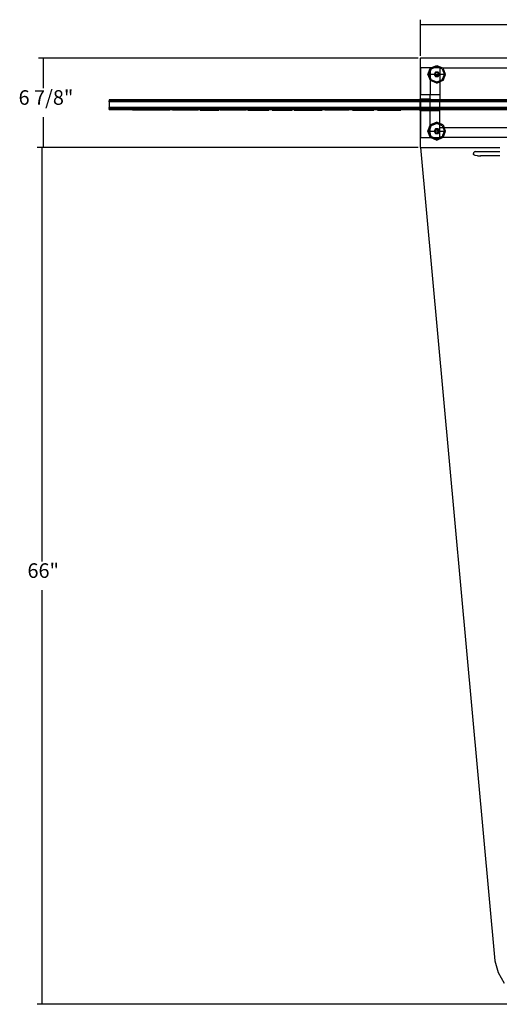
# Model space of a CAD drawing. Extents: x -54 to 54, y -38 to 38.
# Drawn here: x -54 to -17, y -38 to 38 of the extents above; entities that cross this region are included whole.
import ezdxf

# ---------------------------------------------------------------- set-up
doc = ezdxf.new("R2010")
doc.units = 0
doc.header["$MEASUREMENT"] = 0
doc.layers.get('0').update_dxf_attribs({"linetype": 'CONTINUOUS'})
doc.styles.add('ARIAL', font='Arial')

msp = doc.modelspace()

# ---------------------------------------------------------------- linework, layer by layer
at = {"color": 250}
for p, q in [((-23.547, 34.929), (-23.547, 37.703)), ((-23.547, 37.332), (2.078, 37.332)), ((-23.732, 34.744), (-53.002, 34.744)), ((-52.631, 34.744), (-52.631, 32.42)), ((-52.631, 30.192), (-52.631, 27.868)), ((-23.732, 27.868), (-53.105, 27.868)), ((-23.766, 27.868), (-53.002, 27.868)), ((-52.733, 27.868), (-52.733, -4.018)), ((-52.733, -6.245), (-52.733, -38.132)), ((3.268, -38.132), (-53.105, -38.132))]:
    msp.add_line(p, q, dxfattribs=at)
for p, q in [((-23.581, 34.744), (-23.547, 34.744)), ((-23.581, 34.744), (-23.581, 31.617)), ((30.453, 34.744), (-23.547, 34.744)), ((-23.547, 33.994), (-23.547, 34.744)), ((-22.749, 33.994), (-22.297, 34.181)), ((-22.297, 34.181), (-21.845, 33.994)), ((-22.797, 33.994), (-23.547, 33.994)), ((-23.547, 33.994), (-23.547, 31.939)), ((-22.984, 33.494), (-22.797, 33.946)), ((-22.905, 33.494), (-22.984, 33.494)), ((-22.984, 33.494), (-22.797, 33.042)), ((-22.797, 33.755), (-22.905, 33.494)), ((-22.888, 33.494), (-22.905, 33.494)), ((-22.797, 33.232), (-22.905, 33.494)), ((-22.797, 33.713), (-22.888, 33.494)), ((-22.797, 33.494), (-22.888, 33.494)), ((-22.888, 33.494), (-22.797, 33.274)), ((-22.749, 33.994), (-22.797, 33.994)), ((-22.797, 33.994), (-22.797, 33.946)), ((-22.783, 33.979), (-22.797, 33.946)), ((-22.797, 33.946), (-22.797, 33.755)), ((-22.727, 33.924), (-22.797, 33.755)), ((-22.715, 33.911), (-22.797, 33.713)), ((-22.797, 33.755), (-22.797, 33.713)), ((-22.797, 33.713), (-22.797, 33.494)), ((-22.5, 33.494), (-22.797, 33.494)), ((-22.797, 33.494), (-22.797, 33.274)), ((-22.783, 33.979), (-22.749, 33.994)), ((-22.558, 33.994), (-22.749, 33.994)), ((-22.727, 33.924), (-22.558, 33.994)), ((-22.715, 33.911), (-22.516, 33.994)), ((-22.558, 33.994), (-22.297, 34.102)), ((-22.516, 33.994), (-22.558, 33.994)), ((-22.297, 34.084), (-22.516, 33.994)), ((-22.077, 33.994), (-22.516, 33.994)), ((-22.398, 33.669), (-22.5, 33.494)), ((-22.5, 33.494), (-22.398, 33.318)), ((-22.421, 33.494), (-22.5, 33.494)), ((-22.416, 33.526), (-22.421, 33.494)), ((-22.421, 33.494), (-22.416, 33.462)), ((-22.421, 33.494), (-22.173, 33.494)), ((-22.404, 33.555), (-22.416, 33.526)), ((-22.416, 33.462), (-22.404, 33.432)), ((-22.384, 33.581), (-22.404, 33.555)), ((-22.404, 33.432), (-22.384, 33.406)), ((-22.195, 33.669), (-22.398, 33.669)), ((-22.359, 33.601), (-22.384, 33.581)), ((-22.384, 33.406), (-22.359, 33.386)), ((-22.329, 33.613), (-22.359, 33.601)), ((-22.359, 33.386), (-22.329, 33.374)), ((-22.297, 33.617), (-22.329, 33.613)), ((-22.329, 33.374), (-22.297, 33.37)), ((-22.297, 34.102), (-22.035, 33.994)), ((-22.077, 33.994), (-22.297, 34.084)), ((-22.265, 33.613), (-22.297, 33.617)), ((-22.297, 33.37), (-22.265, 33.374)), ((-22.235, 33.601), (-22.265, 33.613)), ((-22.265, 33.374), (-22.235, 33.386)), ((-22.209, 33.581), (-22.235, 33.601)), ((-22.235, 33.386), (-22.209, 33.406)), ((-22.19, 33.555), (-22.209, 33.581)), ((-22.209, 33.406), (-22.19, 33.432)), ((-22.094, 33.494), (-22.195, 33.669)), ((-22.195, 33.318), (-22.094, 33.494)), ((-22.177, 33.526), (-22.19, 33.555)), ((-22.19, 33.432), (-22.177, 33.462)), ((-22.173, 33.494), (-22.177, 33.526)), ((-22.177, 33.462), (-22.173, 33.494)), ((-22.094, 33.494), (-22.173, 33.494)), ((-22.047, 33.494), (-22.094, 33.494)), ((-22.077, 33.994), (-22.047, 33.981)), ((-22.047, 33.994), (-22.077, 33.994)), ((-22.035, 33.994), (-22.047, 33.994)), ((-22.047, 33.994), (-22.047, 33.981)), ((-22.047, 33.981), (-22.047, 33.494)), ((-21.879, 33.911), (-22.047, 33.981)), ((-21.706, 33.494), (-22.047, 33.494)), ((-22.047, 33.494), (-22.047, 33.006)), ((-22.035, 33.994), (-21.845, 33.994)), ((-21.867, 33.924), (-22.035, 33.994)), ((-21.879, 33.911), (-21.836, 33.807)), ((-21.879, 33.076), (-21.706, 33.494)), ((-21.867, 33.924), (-21.689, 33.494)), ((-21.689, 33.494), (-21.867, 33.063)), ((-21.845, 33.994), (-21.811, 33.979)), ((-21.845, 33.994), (-13.957, 33.994)), ((-21.836, 33.807), (-21.706, 33.494)), ((-21.61, 33.494), (-21.811, 33.979)), ((-21.811, 33.008), (-21.61, 33.494)), ((-21.689, 33.494), (-21.706, 33.494)), ((-21.689, 33.494), (-21.61, 33.494)), ((-22.758, 33.18), (-22.797, 33.274)), ((-22.797, 33.274), (-22.797, 33.232)), ((-22.797, 33.232), (-22.797, 33.042)), ((-22.727, 33.063), (-22.797, 33.232)), ((-22.797, 33.042), (-22.797, 31.939)), ((-22.797, 33.042), (-22.783, 33.008)), ((-22.297, 32.806), (-22.783, 33.008)), ((-22.715, 33.076), (-22.758, 33.18)), ((-22.297, 32.885), (-22.727, 33.063)), ((-22.715, 33.076), (-22.297, 32.903)), ((-22.398, 33.318), (-22.195, 33.318)), ((-22.047, 33.006), (-22.297, 32.903)), ((-22.047, 32.989), (-22.297, 32.885)), ((-22.297, 32.806), (-22.047, 32.91)), ((-21.879, 33.076), (-22.047, 33.006)), ((-21.867, 33.063), (-22.047, 32.989)), ((-21.811, 33.008), (-22.047, 32.91)), ((-22.047, 33.006), (-22.047, 32.989)), ((-22.047, 32.989), (-22.047, 32.91)), ((-22.047, 32.91), (-22.047, 31.939)), ((-23.547, 31.939), (-22.797, 31.939)), ((-23.547, 31.62), (-23.547, 31.939)), ((-22.797, 31.939), (-22.047, 31.939)), ((-22.797, 31.62), (-22.797, 31.939)), ((-22.047, 31.939), (-22.047, 31.532)), ((-47.547, 31.532), (-47.547, 31.491)), ((-23.581, 31.532), (-47.547, 31.532)), ((-47.547, 31.491), (-47.547, 31.445)), ((-23.581, 31.491), (-47.547, 31.491)), ((-47.547, 31.366), (-47.547, 31.445)), ((-23.581, 31.445), (-47.547, 31.445)), ((-47.547, 31.366), (-47.547, 30.949)), ((-23.581, 31.366), (-47.547, 31.366)), ((-23.547, 31.617), (-23.581, 31.617)), ((-23.581, 31.532), (-23.581, 31.617)), ((-23.547, 31.532), (-23.581, 31.532)), ((-23.581, 31.491), (-23.581, 31.532)), ((-23.547, 31.491), (-23.581, 31.491)), ((-23.581, 31.445), (-23.581, 31.491)), ((-23.547, 31.445), (-23.581, 31.445)), ((-23.581, 31.366), (-23.581, 31.445)), ((-23.547, 31.366), (-23.581, 31.366)), ((-23.581, 30.949), (-23.581, 31.366)), ((-23.547, 31.62), (-22.797, 31.62)), ((-23.547, 31.617), (-23.547, 31.62)), ((-23.547, 31.617), (-23.547, 31.532)), ((-22.797, 31.532), (-23.547, 31.532)), ((-23.547, 31.532), (-23.547, 31.491)), ((-22.797, 31.491), (-23.547, 31.491)), ((-23.547, 31.491), (-23.547, 31.445)), ((-22.797, 31.445), (-23.547, 31.445)), ((-23.547, 31.445), (-23.547, 31.366)), ((-22.797, 31.366), (-23.547, 31.366)), ((-23.547, 31.366), (-23.547, 30.949)), ((-22.797, 31.62), (-22.797, 31.532)), ((-22.047, 31.532), (-22.797, 31.532)), ((-22.797, 31.491), (-22.797, 31.532)), ((-22.047, 31.491), (-22.797, 31.491)), ((-22.797, 31.445), (-22.797, 31.491)), ((-22.047, 31.445), (-22.797, 31.445)), ((-22.797, 31.366), (-22.797, 31.445)), ((-22.047, 31.366), (-22.797, 31.366)), ((-22.797, 30.949), (-22.797, 31.366)), ((-13.957, 31.532), (-22.047, 31.532)), ((-22.047, 31.491), (-22.047, 31.532)), ((-13.957, 31.491), (-22.047, 31.491)), ((-22.047, 31.445), (-22.047, 31.491)), ((-13.957, 31.445), (-22.047, 31.445)), ((-22.047, 31.366), (-22.047, 31.445)), ((-22.047, 30.949), (-22.047, 31.366)), ((-13.957, 31.366), (-22.047, 31.366)), ((-47.547, 30.87), (-47.547, 30.949)), ((-23.581, 30.949), (-47.547, 30.949)), ((-47.547, 30.87), (-47.547, 30.823)), ((-23.581, 30.87), (-47.547, 30.87)), ((-47.547, 30.782), (-47.547, 30.823)), ((-47.547, 30.823), (-23.581, 30.823)), ((-47.547, 30.782), (-23.581, 30.782)), ((-42.874, 30.722), (-45.754, 30.722)), ((-40.687, 30.722), (-42.656, 30.722)), ((-40.541, 30.722), (-39.082, 30.722)), ((-36.977, 30.722), (-38.994, 30.722)), ((-36.861, 30.722), (-35.231, 30.722)), ((-34.995, 30.722), (-33.444, 30.722)), ((-33.276, 30.722), (-31.138, 30.722)), ((-29.081, 30.722), (-30.921, 30.722)), ((-28.801, 30.722), (-27.139, 30.722)), ((-26.876, 30.722), (-25.076, 30.722)), ((-23.547, 30.949), (-23.581, 30.949)), ((-23.581, 30.87), (-23.581, 30.949)), ((-23.547, 30.87), (-23.581, 30.87)), ((-23.581, 30.823), (-23.581, 30.87)), ((-23.581, 30.782), (-23.581, 30.823)), ((-23.581, 30.823), (-23.547, 30.823)), ((-23.581, 30.673), (-23.581, 30.782)), ((-23.581, 30.782), (-23.547, 30.782)), ((-23.581, 30.673), (-23.547, 30.673)), ((-23.581, 30.673), (-23.581, 27.868)), ((-22.797, 30.949), (-23.547, 30.949)), ((-23.547, 30.949), (-23.547, 30.87)), ((-22.797, 30.87), (-23.547, 30.87)), ((-23.547, 30.87), (-23.547, 30.823)), ((-23.547, 30.823), (-22.797, 30.823)), ((-23.547, 30.823), (-23.547, 30.782)), ((-23.547, 30.782), (-23.547, 30.673)), ((-23.547, 30.782), (-22.797, 30.782)), ((-23.547, 30.673), (-23.547, 28.618)), ((-22.797, 30.673), (-23.547, 30.673)), ((-22.047, 30.949), (-22.797, 30.949)), ((-22.797, 30.87), (-22.797, 30.949)), ((-22.797, 30.823), (-22.797, 30.87)), ((-22.047, 30.87), (-22.797, 30.87)), ((-22.797, 30.782), (-22.797, 30.823)), ((-22.797, 30.823), (-22.047, 30.823)), ((-22.797, 30.673), (-22.797, 30.782)), ((-22.797, 30.782), (-22.047, 30.782)), ((-22.047, 30.673), (-22.797, 30.673)), ((-22.797, 29.57), (-22.797, 30.673)), ((-22.047, 30.87), (-22.047, 30.949)), ((-13.957, 30.949), (-22.047, 30.949)), ((-22.047, 30.823), (-22.047, 30.87)), ((-13.957, 30.87), (-22.047, 30.87)), ((-22.047, 30.782), (-22.047, 30.823)), ((-22.047, 30.823), (-13.957, 30.823)), ((-22.047, 30.673), (-22.047, 30.782)), ((-22.047, 30.782), (-13.957, 30.782)), ((-22.047, 29.702), (-22.047, 30.673)), ((-22.783, 29.604), (-22.797, 29.57)), ((-22.297, 29.806), (-22.783, 29.604)), ((-22.297, 29.727), (-22.727, 29.548)), ((-22.297, 29.709), (-22.715, 29.536)), ((-22.047, 29.702), (-22.297, 29.806)), ((-22.297, 29.727), (-22.047, 29.623)), ((-22.047, 29.606), (-22.297, 29.709)), ((-22.047, 29.623), (-22.047, 29.702)), ((-21.811, 29.604), (-22.047, 29.702)), ((-22.047, 29.606), (-22.047, 29.623)), ((-21.867, 29.548), (-22.047, 29.623)), ((-22.047, 29.368), (-22.047, 29.606)), ((-21.879, 29.536), (-22.047, 29.606)), ((-21.811, 29.604), (-21.713, 29.368)), ((-22.984, 29.118), (-22.797, 29.57)), ((-22.905, 29.118), (-22.984, 29.118)), ((-22.797, 28.666), (-22.984, 29.118)), ((-22.797, 29.38), (-22.905, 29.118)), ((-22.905, 29.118), (-22.888, 29.118)), ((-22.797, 28.857), (-22.905, 29.118)), ((-22.797, 29.338), (-22.888, 29.118)), ((-22.888, 29.118), (-22.797, 29.118)), ((-22.888, 29.118), (-22.797, 28.899)), ((-22.797, 29.38), (-22.797, 29.57)), ((-22.727, 29.548), (-22.797, 29.38)), ((-22.797, 29.338), (-22.758, 29.432)), ((-22.797, 29.338), (-22.797, 29.38)), ((-22.797, 29.118), (-22.797, 29.338)), ((-22.797, 29.118), (-22.5, 29.118)), ((-22.797, 28.899), (-22.797, 29.118)), ((-22.797, 28.857), (-22.797, 28.899)), ((-22.715, 28.7), (-22.797, 28.899)), ((-22.797, 28.666), (-22.797, 28.857)), ((-22.727, 28.688), (-22.797, 28.857)), ((-22.758, 29.432), (-22.715, 29.536)), ((-22.398, 29.294), (-22.5, 29.118)), ((-22.5, 29.118), (-22.398, 28.943)), ((-22.5, 29.118), (-22.421, 29.118)), ((-22.416, 29.15), (-22.421, 29.118)), ((-22.421, 29.118), (-22.416, 29.086)), ((-22.173, 29.118), (-22.421, 29.118)), ((-22.404, 29.18), (-22.416, 29.15)), ((-22.416, 29.086), (-22.404, 29.057)), ((-22.384, 29.206), (-22.404, 29.18)), ((-22.404, 29.057), (-22.384, 29.031)), ((-22.195, 29.294), (-22.398, 29.294)), ((-22.398, 28.943), (-22.195, 28.943)), ((-22.359, 29.225), (-22.384, 29.206)), ((-22.384, 29.031), (-22.359, 29.011)), ((-22.329, 29.238), (-22.359, 29.225)), ((-22.359, 29.011), (-22.329, 28.999)), ((-22.297, 29.242), (-22.329, 29.238)), ((-22.329, 28.999), (-22.297, 28.995)), ((-22.265, 29.238), (-22.297, 29.242)), ((-22.297, 28.995), (-22.265, 28.999)), ((-22.235, 29.225), (-22.265, 29.238)), ((-22.265, 28.999), (-22.235, 29.011)), ((-22.209, 29.206), (-22.235, 29.225)), ((-22.235, 29.011), (-22.209, 29.031)), ((-22.19, 29.18), (-22.209, 29.206)), ((-22.209, 29.031), (-22.19, 29.057)), ((-22.094, 29.118), (-22.195, 29.294)), ((-22.195, 28.943), (-22.094, 29.118)), ((-22.177, 29.15), (-22.19, 29.18)), ((-22.19, 29.057), (-22.177, 29.086)), ((-22.173, 29.118), (-22.177, 29.15)), ((-22.177, 29.086), (-22.173, 29.118)), ((-22.173, 29.118), (-22.094, 29.118)), ((-22.094, 29.118), (-22.047, 29.118)), ((-21.809, 29.368), (-22.047, 29.368)), ((-22.047, 29.118), (-22.047, 29.368)), ((-22.047, 28.631), (-22.047, 29.118)), ((-22.047, 29.118), (-21.706, 29.118)), ((-21.879, 29.536), (-21.809, 29.368)), ((-21.867, 29.548), (-21.792, 29.368)), ((-21.689, 29.118), (-21.867, 28.688)), ((-21.836, 28.805), (-21.706, 29.118)), ((-21.811, 28.632), (-21.61, 29.118)), ((-21.792, 29.368), (-21.809, 29.368)), ((-21.809, 29.368), (-21.706, 29.118)), ((-21.713, 29.368), (-21.792, 29.368)), ((-21.792, 29.368), (-21.689, 29.118)), ((-13.957, 29.368), (-21.713, 29.368)), ((-21.61, 29.118), (-21.713, 29.368)), ((-21.706, 29.118), (-21.689, 29.118)), ((-21.689, 29.118), (-21.61, 29.118)), ((-23.547, 27.868), (-23.547, 28.618)), ((-23.547, 28.618), (-22.797, 28.618)), ((-22.797, 28.618), (-22.797, 28.666)), ((-22.783, 28.632), (-22.797, 28.666)), ((-22.797, 28.618), (-22.749, 28.618)), ((-22.749, 28.618), (-22.783, 28.632)), ((-22.749, 28.618), (-22.558, 28.618)), ((-22.749, 28.618), (-22.297, 28.431)), ((-22.727, 28.688), (-22.558, 28.618)), ((-22.715, 28.7), (-22.516, 28.618)), ((-22.558, 28.618), (-22.516, 28.618)), ((-22.558, 28.618), (-22.297, 28.51)), ((-22.516, 28.618), (-22.077, 28.618)), ((-22.516, 28.618), (-22.297, 28.527)), ((-22.297, 28.431), (-21.845, 28.618)), ((-22.297, 28.527), (-22.077, 28.618)), ((-22.035, 28.618), (-22.297, 28.51)), ((-22.047, 28.631), (-22.077, 28.618)), ((-22.077, 28.618), (-22.047, 28.618)), ((-21.879, 28.7), (-22.047, 28.631)), ((-22.047, 28.618), (-22.047, 28.631)), ((-22.047, 28.618), (-22.035, 28.618)), ((-21.867, 28.688), (-22.035, 28.618)), ((-22.035, 28.618), (-21.845, 28.618)), ((-21.836, 28.805), (-21.879, 28.7)), ((-21.811, 28.632), (-21.845, 28.618)), ((-13.957, 28.618), (-21.845, 28.618)), ((-23.547, 27.868), (-23.581, 27.868)), ((-23.547, 27.868), (-17.825, -34.794)), ((-23.547, 27.868), (-17.428, 27.868)), ((-19.47, 27.424), (-19.473, 27.392)), ((-19.468, 27.361), (-19.473, 27.392)), ((-19.459, 27.454), (-19.47, 27.424)), ((-19.454, 27.331), (-19.468, 27.361)), ((-19.44, 27.482), (-19.459, 27.454)), ((-19.433, 27.305), (-19.454, 27.331)), ((-19.414, 27.506), (-19.44, 27.482)), ((-19.406, 27.282), (-19.433, 27.305)), ((-19.383, 27.525), (-19.414, 27.506)), ((-19.347, 27.539), (-19.383, 27.525)), ((-19.347, 27.539), (-17.428, 27.539)), ((-19.373, 27.264), (-19.406, 27.282)), ((-19.336, 27.252), (-19.373, 27.264)), ((-19.167, 27.216), (-19.336, 27.252)), ((-19.167, 27.216), (-19.167, 27.229)), ((-19.167, 27.229), (-18.932, 27.229)), ((-19.167, 27.216), (-18.932, 27.216)), ((-18.932, 27.216), (-18.932, 27.229)), ((-18.932, 27.229), (-18.889, 27.229)), ((-18.889, 27.216), (-18.932, 27.216)), ((-18.889, 27.216), (-18.889, 27.229)), ((-17.516, 27.229), (-18.889, 27.229)), ((-17.516, 27.216), (-18.889, 27.216)), ((-17.516, 27.216), (-17.516, 27.229)), ((-17.428, 27.229), (-17.516, 27.229)), ((-17.428, 27.216), (-17.516, 27.216)), ((-17.825, -34.794), (-17.564, -35.691)), ((-17.564, -35.691), (-17.102, -36.503))]:
    msp.add_line(p, q)

# ---------------------------------------------------------------- texts
at = {"color": 250, "char_height": 1.1233, "attachment_point": 7, "style": 'ARIAL'}
for s, insert in [('6 7/8"', (-54.533, 30.798)), ('66"', (-53.847, -5.639))]:
    msp.add_mtext(s, dxfattribs=dict(at, insert=insert))

doc.saveas('drawing.dxf')
